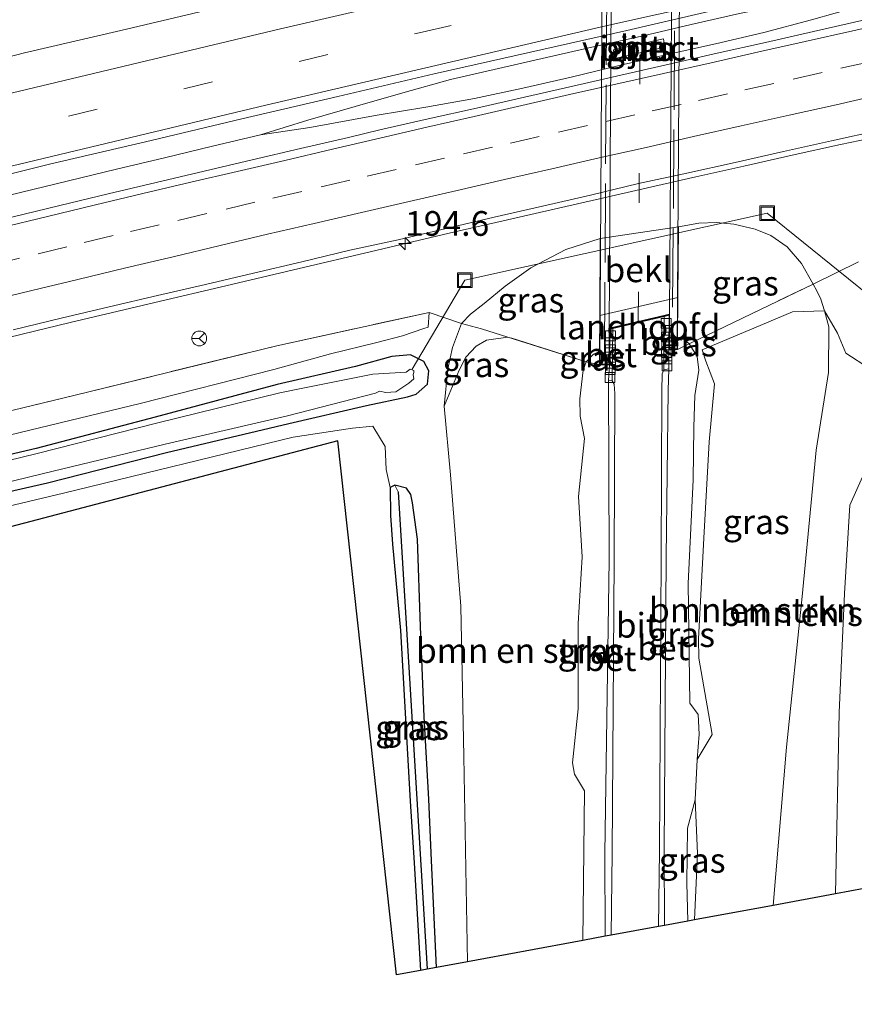
# Model space of a CAD drawing. Units: metres. Extents: x 209997 to 220009, y 439268 to 440695.
# Drawn here: x 210992 to 211077, y 439679 to 439778 of the extents above; entities that cross this region are included whole.
import ezdxf
from ezdxf.enums import TextEntityAlignment as Align

# ---------------------------------------------------------------- set-up
doc = ezdxf.new("R2010")
doc.units = ezdxf.units.M
doc.linetypes.add('IE-TERREINAFSCHEIDING', pattern=[10, 8, -2])
doc.linetypes.add('VW-3-9_STREEP', pattern=[12, 3, -9])
doc.layers.get('0').update_dxf_attribs({"lineweight": 25})
for name, color, linetype, lineweight in [('B-ME-AL-OVERIG-L-B1', 7, 'Continuous', 18), ('B-ME-AM-KILOMETR-S-B1', 7, 'Continuous', 18), ('B-ME-BV-GELEIDECONSTRUCTIE-GELEIDERAIL-L-B1', 213, 'BV-GELEIDERAIL', 18), ('B-ME-GR-BOMENSTRUIKEN-GV-B6', 93, 'Continuous', 18), ('B-ME-GW-INSTEEKWATERGANG-L-B1', 10, 'Continuous', 25), ('B-ME-GW-KRUINLIJN-L-B1', 93, 'Continuous', 18), ('B-ME-GW-TEENLIJN-L-B1', 93, 'Continuous', 18), ('B-ME-GW-WATERGANG-GREPPEL-L-B1', 10, 'Continuous', 25), ('B-ME-IE-GRASLAND-GV-B6', 93, 'Continuous', 18), ('B-ME-IE-GRONDWERKLIJN-GROND_INGERICHT-GV-B6', 253, 'Continuous', 18), ('B-ME-IE-HULPGEOMETRIE-L-B1', 53, 'Continuous', 18), ('B-ME-IE-INRICHTINGSELEMENT-S-B1', 253, 'Continuous', 18), ('B-ME-IE-TERREINAFSCHEIDING-DOORGANG-L-B1', 8, 'IE-TERREINAFSCHEIDING-KUNSTMATIG-OPEN', 18), ('B-ME-IE-TERREINAFSCHEIDING-RASTERHEKWERK-L-B1', 8, 'IE-TERREINAFSCHEIDING', 18), ('B-ME-IE-TERREINAFSCHEIDING-RASTERHEKWERK-L-B2', 8, 'IE-TERREINAFSCHEIDING', 18), ('B-ME-KG-KADASTRAAL-OPNAMEDTMGRENS-L-B1', 10, 'Continuous', 25), ('B-ME-KW-LANDHOOFD-GV-B6', 173, 'Continuous', 18), ('B-ME-KW-PIJLER-GV-B6', 173, 'Continuous', 18), ('B-ME-KW-VIADUCT-GV-B7', 173, 'Continuous', 18), ('B-ME-OB-BEKLEDING-GV-B6', 253, 'Continuous', 18), ('B-ME-OG-WATER-GV-B6', 153, 'Continuous', 18), ('B-ME-VH-VERH_SOORT-BETON-OVERIG-GV-B6', 8, 'IE-TERREINAFSCHEIDING-NATUURLIJK-HOUTWAL', 18), ('B-ME-VH-VERH_SOORT-BITUMEN-GV-B6', 8, 'IE-TERREINAFSCHEIDING-NATUURLIJK-HOUTWAL', 18), ('B-ME-VH-VERH_SOORT-BITUMEN-GV-B7', 8, 'IE-TERREINAFSCHEIDING-NATUURLIJK-HOUTWAL', 18), ('B-ME-VV-KOLK-S-B1', 8, 'Continuous', 18), ('B-ME-VW-MARKERING-39STREEP-015-L-B1', 255, 'VW-3-9_STREEP', 18), ('B-ME-VW-MARKERING-39STREEP-015-L-B2', 255, 'VW-3-9_STREEP', 18), ('B-ME-VW-MARKERING-STREEP-015-L-B1', 7, 'Continuous', 18), ('B-ME-VW-MEUBILAIR_WEGMEUBILAIR-RONA-S-B1', 8, 'Continuous', 18)]:
    doc.layers.add(name, color=color, linetype=linetype, lineweight=lineweight)
doc.styles.add('NLCS-ISO', font='NLCS-ISO.TTF')
doc.linetypes.add('BV-GELEIDERAIL', pattern='A,10,-3,[108,NLCS.SHX,S=1,R=0,X=0,Y=0],-3', length=16)
doc.linetypes.add('IE-TERREINAFSCHEIDING-KUNSTMATIG-OPEN', pattern='A,7,-1.5,[67,NLCS.SHX,S=0.75,R=0,X=0,Y=0],-1.5', length=10)
doc.linetypes.add('IE-TERREINAFSCHEIDING-NATUURLIJK-HOUTWAL', pattern='A,7,-1.5,[67,NLCS.SHX,S=0.75,R=45,X=0,Y=0],-1.5,7,-1.5,[70,NLCS.SHX,S=0.75,R=0,X=0,Y=0],-1.5', length=20)

# ---------------------------------------------------------------- blocks, each defined once
blk = doc.blocks.new('put')
for p, q in [((0.75, 0.75), (-0.75, 0.75)), ((-0.75, 0.75), (-0.75, -0.75)), ((0.75, -0.75), (0.75, 0.75)), ((-0.75, -0.75), (0.75, -0.75))]:
    blk.add_line(p, q)
blk.add_lwpolyline([(-0.625, 0.625), (0.625, 0.625), (0.625, -0.625), (-0.625, -0.625)], close=True)
blk = doc.blocks.new('wegwijzer')
for q in [(-0.53, -0.53), (0, 0.75), (0.53, -0.53)]:
    blk.add_line((0, 0), q)
blk.add_circle((0, 0), 0.75)
blk = doc.blocks.new('hecto')
for p, q in [((0, 0.625), (-0.625, 0)), ((0, -0.625), (0, 0.625)), ((-0.625, 0), (0.625, 0)), ((0.625, 0), (0, -0.625))]:
    blk.add_line(p, q)
blk = doc.blocks.new('kolk')
blk.add_lwpolyline([(-0.5, -0.5), (0.5, -0.5), (0.5, 0.5), (-0.5, 0.5)], close=True)

msp = doc.modelspace()

# ---------------------------------------------------------------- linework, layer by layer
at = {"layer": 'B-ME-AL-OVERIG-L-B1'}
for p, q in [((211067.702, 439758.769, 14.434), (211037.101, 439751.986, 14.453)), ((211078.857, 439749.748, 12.931), (211067.702, 439758.769, 14.434)), ((211031.77, 439742.991, 12.916), (211037.101, 439751.986, 14.453))]:
    msp.add_line(p, q, dxfattribs=at)
at = {"layer": 'B-ME-BV-GELEIDECONSTRUCTIE-GELEIDERAIL-L-B1'}
for points in [[(211016.4345, 439766.7006, 15.7442), (211021.4221, 439767.462, 15.7164), (211028.2384, 439768.6817, 15.7326), (211033.169, 439769.5151, 15.7326), (211038.0928, 439770.386, 15.7171), (211042.9868, 439771.419, 15.7118), (211047.8573, 439772.5485, 15.704), (211052.7187, 439773.7202, 15.7009), (211057.5933, 439774.8337, 15.6917), (211062.4739, 439775.918, 15.704), (211067.3443, 439777.0553, 15.7241), (211072.1787, 439778.3318, 15.7195), (211076.9882, 439779.7034, 15.7151), (211081.796, 439781.0774, 15.7275), (211087.4186, 439782.8586, 15.7357)], [(211079.6387, 439781.6452, 15.7436), (211074.7066, 439780.8262, 15.7173), (211069.7857, 439779.9666, 15.7153), (211064.8849, 439778.9726, 15.7029), (211060.0091, 439777.8631, 15.7138), (211055.136, 439776.7425, 15.689), (211050.258, 439775.646, 15.7138), (211045.3833, 439774.5335, 15.7107), (211040.5087, 439773.4205, 15.7153), (211035.6363, 439772.2904, 15.7225), (211030.8195, 439770.9487, 15.7271), (211026.0143, 439769.5676, 15.7287), (211021.2039, 439768.2031, 15.7241), (211016.4345, 439766.7006, 15.7442)], [(211080.0003, 439766.7375, 15.4328), (211075.1057, 439765.7206, 15.5152), (211070.2236, 439764.6441, 15.5105), (211065.3455, 439763.5456, 15.5182), (211060.4637, 439762.4632, 15.5229), (211055.5902, 439761.3462, 15.5337), (211050.7167, 439760.2292, 15.5182), (211045.8427, 439759.1122, 15.5322), (211040.9693, 439757.9956, 15.5386), (211036.0965, 439756.8756, 15.5479), (211031.2248, 439755.7488, 15.5351), (211026.3604, 439754.5935, 15.545), (211021.4936, 439753.4465, 15.5517), (211016.629, 439752.291, 15.527), (211011.7609, 439751.1502, 15.5165), (211006.8932, 439750.0066, 15.5159), (211002.0294, 439748.8481, 15.515), (210997.1627, 439747.7026, 15.5336), (210992.3012, 439746.5321, 15.5274), (210987.4473, 439745.3315, 15.5305), (210982.6062, 439744.0845, 15.4408), (210977.7881, 439742.748, 15.2167), (210972.9887, 439741.3445, 14.9801), (210966.5492, 439739.5302, 14.7262)], [(211016.4345, 439766.7006, 15.7442), (211011.5696, 439765.5476, 15.7504), (211006.7059, 439764.3851, 15.7655), (211001.8446, 439763.2161, 15.7562), (210996.9822, 439762.0516, 15.7484), (210992.1235, 439760.8725, 15.7376), (210987.2629, 439759.701, 15.7345)]]:
    msp.add_polyline3d(points, dxfattribs=at)
at = {"layer": 'B-ME-GR-BOMENSTRUIKEN-GV-B6'}
for points in [[(211073.496, 439748.885, 14.119), (211073.935, 439747.279, 14.127), (211073.913, 439742.633, 14.315), (211072.648, 439734.767, 14.535), (211071.233, 439719.978, 14.427), (211069.653, 439704.72, 14.499), (211068.305, 439688.701, 14.807), (211060.354, 439687.233, 18.723), (211060.654, 439693.947, 18.797), (211060.395, 439699.391, 19.145), (211060.627, 439703.471, 19.235), (211062.124, 439706.007, 18.719), (211060.792, 439713.734, 19.343), (211060.762, 439715.692, 19.409), (211061.291, 439725.876, 19.457), (211061.842, 439735.614, 19.431), (211062.361, 439741.484, 19.299), (211061.506, 439743.795, 19.787), (211061.123, 439744.927, 19.851), (211066.991, 439747.395, 17.041), (211070.277, 439748.775, 15.377), (211073.496, 439748.885, 14.119)], [(211073.496, 439748.885, 14.119), (211074.821, 439746.642, 14.1), (211075.672, 439744.594, 14.19), (211078.07, 439743.055, 14.314), (211078.919, 439742.254, 14.37), (211079.286, 439741.421, 14.386), (211078.546, 439740.25, 14.304), (211077.464, 439738.71, 14.312), (211077.904, 439737.142, 14.294), (211078.388, 439735.057, 14.302), (211078.376, 439733.73, 14.316), (211077.361, 439732.097, 14.316), (211076.049, 439729.201, 14.37), (211075.519, 439720.264, 14.3), (211074.996, 439708.24, 14.45), (211074.611, 439689.864, 14.679), (211068.305, 439688.701, 14.807), (211069.653, 439704.72, 14.499), (211071.233, 439719.978, 14.427), (211072.648, 439734.767, 14.535), (211073.913, 439742.633, 14.315), (211073.935, 439747.279, 14.127), (211073.496, 439748.885, 14.119)], [(211035.001, 439739.251, 14.061), (211036.533, 439742.884, 14.426), (211037.197, 439744.183, 14.548), (211038.256, 439745.3, 14.766), (211039.279, 439745.914, 15.32), (211041.451, 439746.235, 16.178), (211049.375, 439743.726, 20.2), (211049.066, 439742.875, 20.17), (211048.739, 439739.977, 20.152), (211048.785, 439738.213, 20.128), (211049.207, 439735.958, 20.12), (211048.608, 439730.102, 19.962), (211048.963, 439723.969, 19.868), (211048.559, 439717.227, 19.714), (211048.575, 439708.608, 19.52), (211048.009, 439703.14, 19.312), (211048.208, 439701.99, 19.302), (211049.217, 439700.293, 19.296), (211049.028, 439685.143, 18.866), (211037.376, 439682.993, 13.768), (211037.007, 439703.777, 13.907), (211036.689, 439719, 13.805), (211035.659, 439732.29, 13.973), (211035.001, 439739.251, 14.061)]]:
    msp.add_polyline3d(points, dxfattribs=at)
at = {"layer": 'B-ME-GW-INSTEEKWATERGANG-L-B1'}
for points in [[(211029.732, 439744.252, 13.671), (211026.024, 439743.255, 13.571), (211018.11, 439741.43, 13.251), (211005.765, 439738.123, 13.205), (210993.722, 439734.946, 13.159), (210978.325, 439731.352, 13.115), (210961.641, 439727.14, 13.087), (210948.438, 439724.123, 13.168), (210924.118, 439718.205, 13.291), (210896.836, 439710.914, 13.341), (210877.684, 439705.988, 13.267), (210858.412, 439700.851, 13.302), (210837.189, 439695.013, 13.339), (210822.644, 439690.733, 13.299), (210808.305, 439686.78, 13.199)], [(210809.411, 439683.297, 13.237), (210823.885, 439687.404, 13.183), (210838.469, 439691.431, 13.219), (210859.998, 439697.12, 13.271), (210879.017, 439702.233, 13.299), (210898.023, 439707.267, 13.291), (210925.299, 439714.328, 13.325), (210950.166, 439720.731, 13.173), (210962.446, 439723.754, 13.177), (210979.427, 439727.981, 13.217), (210994.856, 439731.471, 13.237), (211006.897, 439734.534, 13.251), (211019.277, 439737.474, 13.265), (211027.154, 439739.306, 13.293), (211031.309, 439740.194, 13.505), (211032.175, 439740.457, 13.579), (211033.311, 439741.446, 13.753), (211033.461, 439742.816, 13.787), (211032.947, 439743.757, 13.827), (211031.603, 439744.444, 13.785), (211029.732, 439744.252, 13.671)], [(211034.219, 439682.41, 13.503), (211033.714, 439693.25, 13.553), (211033.452, 439699.449, 13.581), (211032.994, 439707.782, 13.623), (211032.626, 439716.937, 13.673), (211032.318, 439725.769, 13.541), (211031.806, 439729.434, 13.513), (211031.623, 439730.286, 13.505), (211031.193, 439730.949, 13.483), (211030.01, 439731.232, 13.331), (211029.547, 439731.015, 13.333)], [(211029.547, 439731.015, 13.333), (211029.587, 439728.153, 13.429), (211029.786, 439725.263, 13.387), (211030.6, 439716.509, 13.359), (211031.089, 439707.58, 13.351), (211031.582, 439699.257, 13.361), (211031.969, 439693.02, 13.363), (211032.604, 439682.112, 13.359)]]:
    msp.add_polyline3d(points, dxfattribs=at)
at = {"layer": 'B-ME-GW-KRUINLIJN-L-B1'}
for points in [[(211059.815, 439745.537, 20.299), (211059.31, 439745.982, 20.32), (211058.637, 439746.079, 20.32)], [(211060.627, 439703.471, 19.235), (211060.802, 439706.046, 19.391), (211060.727, 439708.028, 19.447), (211059.887, 439709.171, 19.527), (211059.711, 439721.297, 19.843), (211060.224, 439731.78, 20.005), (211060.26, 439737.124, 20.107), (211060.389, 439740.303, 20.143), (211060.776, 439742.879, 20.241), (211060.618, 439744.268, 20.265), (211059.815, 439745.537, 20.299)], [(211049.375, 439743.726, 20.2), (211050.133, 439744.496, 20.111), (211050.73, 439744.754, 20.111)], [(211059.665, 439687.106, 18.894), (211059.558, 439690.966, 19.071), (211059.645, 439696.515, 19.133), (211060.395, 439699.391, 19.145)]]:
    msp.add_polyline3d(points, dxfattribs=at)
at = {"layer": 'B-ME-GW-TEENLIJN-L-B1'}
for points in [[(211058.714, 439757.398, 14.551), (211060.779, 439757.77, 14.553), (211062.574, 439757.838, 14.533), (211064.317, 439757.663, 14.475), (211066.493, 439757.141, 14.427), (211068.071, 439756.512, 14.315), (211069.705, 439755.371, 14.289), (211071.156, 439753.67, 14.303), (211072.346, 439751.586, 14.225)], [(211036.767, 439747.606, 14.287), (211037.669, 439748.536, 14.405), (211039.056, 439749.614, 14.505), (211041.169, 439751.368, 14.513), (211043.774, 439753.246, 14.559), (211047.318, 439755.107, 14.549), (211050.799, 439756.216, 14.551)], [(211068.305, 439688.701, 14.807), (211069.653, 439704.72, 14.499), (211071.233, 439719.978, 14.427), (211072.648, 439734.767, 14.535), (211073.913, 439742.633, 14.315), (211073.935, 439747.279, 14.127), (211073.496, 439748.885, 14.119), (211073.138, 439750.062, 14.129), (211072.732, 439750.897, 14.157), (211072.346, 439751.586, 14.225)], [(210807.735, 439688.574, 13.321), (210819.353, 439691.66, 13.381), (210833.178, 439695.569, 13.487), (210847.765, 439699.711, 13.449), (210862.865, 439703.781, 13.227), (210874.819, 439707.007, 13.311), (210893.236, 439711.861, 13.385), (210907.862, 439715.749, 13.323), (210926.041, 439720.266, 13.231), (210946.193, 439725.384, 13.207), (210959.07, 439728.437, 13.197), (210977.634, 439732.807, 13.217), (210987.881, 439735.55, 13.251), (211004.26, 439739.519, 13.269), (211017.776, 439742.956, 13.209), (211023.495, 439744.546, 13.401), (211028.182, 439745.672, 13.737), (211030.81, 439746.359, 13.919), (211032.969, 439747.093, 14.103), (211033.385, 439747.219, 14.117), (211033.477, 439748.722, 14.447)], [(211035.001, 439739.251, 14.061), (211035.366, 439743.018, 14.107), (211035.849, 439745.158, 14.173), (211036.767, 439747.606, 14.287)]]:
    msp.add_polyline3d(points, dxfattribs=at)
at = {"layer": 'B-ME-GW-WATERGANG-GREPPEL-L-B1'}
msp.add_line((211030.364, 439730.558, 12.812), (211033.284, 439682.238, 12.936), dxfattribs=at)
at = {"layer": 'B-ME-IE-GRASLAND-GV-B6'}
for points in [[(211080.2768, 439795.0276, 14.6777), (211070.7029, 439792.8054, 14.6944), (211069.995, 439796.352, 14.623), (211070.586, 439796.482, 14.627), (211070.517, 439797.079, 14.627), (211069.22, 439796.784, 14.627), (211070.0737, 439792.6648, 14.7078), (211060.7689, 439790.6151, 14.7203), (211051.014, 439788.4174, 14.7168), (211041.261, 439786.2089, 14.7349), (211031.5147, 439783.9715, 14.704), (211021.7638, 439781.7544, 14.6837), (211012.0052, 439779.566, 14.6457), (211002.2754, 439777.2582, 14.6457), (210992.5323, 439775.0054, 14.648), (210987.6921, 439773.7463, 14.6864)], [(210886.5265, 439736.321, 15.0034), (210896.1964, 439738.8694, 14.9921), (210905.8801, 439741.3636, 14.9785), (210915.5588, 439743.8807, 14.9899), (210925.2501, 439746.3457, 14.9853), (210934.938, 439748.8239, 14.9783), (210944.6287, 439751.2928, 14.976), (210954.334, 439753.7033, 14.9805), (210964.0328, 439756.1406, 14.9929), (210973.7413, 439758.5374, 14.9951), (210983.4531, 439760.9188, 14.9933), (210990.2061, 439762.5232, 14.9801), (210995.0582, 439763.7291, 14.9852), (211004.8016, 439765.98, 14.9869), (211014.5267, 439768.3099, 14.9848), (211024.2606, 439770.5999, 14.978), (211033.9999, 439772.8688, 14.9948), (211043.7555, 439775.0655, 14.9884), (211053.5081, 439777.2772, 14.916), (211063.2501, 439779.5368, 14.9794), (211073.0147, 439781.6926, 14.9819), (211082.7845, 439783.8267, 14.9688)], [(211077.273, 439778.2923, 14.9297), (211072.4006, 439777.169, 14.9364), (211067.5218, 439776.0671, 14.9394), (211062.6397, 439774.987, 14.938), (211057.7699, 439773.8538, 14.9464), (211052.8931, 439772.7514, 14.9447), (211048.0173, 439771.6442, 14.9484), (211043.1449, 439770.5223, 14.9634), (211038.2684, 439769.4183, 14.9524), (211033.3882, 439768.3306, 14.9257), (211028.5153, 439767.2082, 14.9574), (211025.3346, 439766.4344, 14.9597), (211020.4635, 439765.3063, 14.9614), (211015.5958, 439764.1635, 14.9564), (211010.7283, 439763.0177, 14.9564), (211005.8613, 439761.8737, 14.963), (211000.9945, 439760.7255, 14.9594), (210996.1352, 439759.549, 14.9594), (210991.2723, 439758.3845, 14.961)], [(211052.297, 439774.428, 14.913), (211057.337, 439775.575, 14.867), (211057.192, 439776.428, 14.922), (211052.164, 439775.301, 15.001), (211052.297, 439774.428, 14.913)], [(210991.3977, 439746.9684, 14.7682), (210996.258, 439748.1431, 14.7759), (211001.1236, 439749.2952, 14.7692), (211005.9909, 439750.4402, 14.7562), (211010.8628, 439751.5653, 14.7382), (211015.7295, 439752.7148, 14.7565), (211020.5956, 439753.8622, 14.7585), (211025.4615, 439755.015, 14.7502), (211030.3451, 439756.0894, 14.7465), (211035.2106, 439757.2366, 14.7421), (211040.0774, 439758.3839, 14.7471), (211044.9532, 439759.4921, 14.7495), (211049.8307, 439760.5906, 14.7291), (211054.689, 439761.774, 14.7378), (211059.5745, 439762.84, 14.7105), (211064.4614, 439763.9004, 14.6971), (211069.3355, 439765.0135, 14.7071), (211074.2157, 439766.1022, 14.7155), (211079.0993, 439767.1773, 14.7088)], [(211076.942, 439753.857, 14.362), (211072.346, 439751.586, 14.225), (211071.156, 439753.67, 14.303), (211069.705, 439755.371, 14.289), (211068.071, 439756.512, 14.315), (211066.493, 439757.141, 14.427), (211064.317, 439757.663, 14.475), (211062.574, 439757.838, 14.533), (211060.779, 439757.77, 14.553), (211058.714, 439757.398, 14.551), (211050.799, 439756.216, 14.551), (211047.318, 439755.107, 14.549), (211043.774, 439753.246, 14.559), (211041.169, 439751.368, 14.513), (211039.056, 439749.614, 14.505), (211037.669, 439748.536, 14.405), (211036.767, 439747.606, 14.287), (211033.477, 439748.722, 14.447), (211018.086, 439745.357, 14.271), (210997.674, 439740.349, 14.281), (210973.646, 439734.542, 14.307)], [(211058.665, 439750.233, 18.491), (211058.714, 439757.398, 14.551), (211060.779, 439757.77, 14.553), (211062.574, 439757.838, 14.533), (211064.317, 439757.663, 14.475), (211066.493, 439757.141, 14.427), (211068.071, 439756.512, 14.315), (211069.705, 439755.371, 14.289), (211071.156, 439753.67, 14.303), (211072.346, 439751.586, 14.225), (211059.815, 439745.537, 20.299), (211059.31, 439745.982, 20.32), (211058.637, 439746.079, 20.32), (211058.665, 439750.233, 18.491)], [(211050.73, 439744.754, 20.111), (211050.133, 439744.496, 20.111), (211049.375, 439743.726, 20.2), (211041.451, 439746.235, 16.178), (211038.783, 439747.081, 14.824), (211036.767, 439747.606, 14.287), (211037.669, 439748.536, 14.405), (211039.056, 439749.614, 14.505), (211041.169, 439751.368, 14.513), (211043.774, 439753.246, 14.559), (211047.318, 439755.107, 14.549), (211050.799, 439756.216, 14.551), (211050.752, 439748.429, 18.449), (211050.73, 439744.754, 20.111)], [(211078.07, 439743.055, 14.314), (211075.672, 439744.594, 14.19), (211074.821, 439746.642, 14.1), (211073.496, 439748.885, 14.119), (211073.138, 439750.062, 14.129), (211072.732, 439750.897, 14.157), (211072.346, 439751.586, 14.225), (211076.942, 439753.857, 14.362)], [(211072.346, 439751.586, 14.225), (211072.732, 439750.897, 14.157), (211073.138, 439750.062, 14.129), (211073.496, 439748.885, 14.119), (211070.277, 439748.775, 15.377), (211066.991, 439747.395, 17.041), (211061.123, 439744.927, 19.851), (211061.506, 439743.795, 19.787), (211062.361, 439741.484, 19.299), (211061.842, 439735.614, 19.431), (211061.291, 439725.876, 19.457), (211060.762, 439715.692, 19.409), (211060.792, 439713.734, 19.343), (211062.124, 439706.007, 18.719), (211060.627, 439703.471, 19.235), (211060.802, 439706.046, 19.391), (211060.727, 439708.028, 19.447), (211059.887, 439709.171, 19.527), (211059.711, 439721.297, 19.843), (211060.224, 439731.78, 20.005), (211060.26, 439737.124, 20.107), (211060.389, 439740.303, 20.143), (211060.776, 439742.879, 20.241), (211060.618, 439744.268, 20.265), (211059.815, 439745.537, 20.299), (211072.346, 439751.586, 14.225)], [(210872.52, 439708.537, 14.309), (210896.448, 439714.919, 14.299), (210920.117, 439721.033, 14.157), (210946.829, 439727.96, 14.221), (210973.646, 439734.542, 14.307), (210997.674, 439740.349, 14.281), (211018.086, 439745.357, 14.271), (211033.477, 439748.722, 14.447)], [(211033.477, 439748.722, 14.447), (211033.385, 439747.219, 14.117), (211032.969, 439747.093, 14.103), (211030.81, 439746.359, 13.919), (211028.182, 439745.672, 13.737), (211023.495, 439744.546, 13.401), (211017.776, 439742.956, 13.209), (211004.26, 439739.519, 13.269), (210987.881, 439735.55, 13.251), (210977.634, 439732.807, 13.217), (210959.07, 439728.437, 13.197), (210946.193, 439725.384, 13.207), (210926.041, 439720.266, 13.231), (210907.862, 439715.749, 13.323), (210893.236, 439711.861, 13.385), (210874.819, 439707.007, 13.311)], [(210874.819, 439707.007, 13.311), (210893.236, 439711.861, 13.385), (210907.862, 439715.749, 13.323), (210926.041, 439720.266, 13.231), (210946.193, 439725.384, 13.207), (210959.07, 439728.437, 13.197), (210977.634, 439732.807, 13.217), (210987.881, 439735.55, 13.251), (211004.26, 439739.519, 13.269), (211017.776, 439742.956, 13.209), (211023.495, 439744.546, 13.401), (211028.182, 439745.672, 13.737), (211030.81, 439746.359, 13.919), (211032.969, 439747.093, 14.103), (211033.385, 439747.219, 14.117), (211033.477, 439748.722, 14.447), (211036.767, 439747.606, 14.287), (211035.849, 439745.158, 14.173), (211035.366, 439743.018, 14.107), (211035.001, 439739.251, 14.061)], [(211035.001, 439739.251, 14.061), (211035.366, 439743.018, 14.107), (211035.849, 439745.158, 14.173), (211036.767, 439747.606, 14.287), (211038.783, 439747.081, 14.824), (211041.451, 439746.235, 16.178), (211039.279, 439745.914, 15.32), (211038.256, 439745.3, 14.766), (211037.197, 439744.183, 14.548), (211036.533, 439742.884, 14.426), (211035.001, 439739.251, 14.061)], [(211057.75, 439744.981, 20.37), (211058.63, 439744.975, 20.37), (211059.815, 439745.537, 20.299), (211060.618, 439744.268, 20.265), (211060.776, 439742.879, 20.241), (211060.389, 439740.303, 20.143), (211060.26, 439737.124, 20.107), (211060.224, 439731.78, 20.005), (211059.711, 439721.297, 19.843), (211059.887, 439709.171, 19.527), (211060.727, 439708.028, 19.447), (211060.802, 439706.046, 19.391), (211060.627, 439703.471, 19.235), (211060.395, 439699.391, 19.145), (211059.645, 439696.515, 19.133), (211059.558, 439690.966, 19.071), (211059.665, 439687.106, 18.894), (211057.322, 439686.674, 19.072), (211057.285, 439694.274, 19.318), (211057.47, 439723.96, 20.032), (211057.681, 439740.818, 20.338), (211057.74, 439743.028, 20.37), (211057.75, 439744.981, 20.37)], [(211058.63, 439744.975, 20.37), (211058.637, 439746.079, 20.32), (211059.31, 439745.982, 20.32), (211059.815, 439745.537, 20.299), (211058.63, 439744.975, 20.37)], [(210978.325, 439731.352, 13.115), (210993.722, 439734.946, 13.159), (211005.765, 439738.123, 13.205), (211018.11, 439741.43, 13.251), (211026.024, 439743.255, 13.571), (211029.732, 439744.252, 13.671), (211031.603, 439744.444, 13.785), (211032.947, 439743.757, 13.827), (211033.461, 439742.816, 13.787), (211033.311, 439741.446, 13.753), (211032.175, 439740.457, 13.579), (211031.309, 439740.194, 13.505), (211027.154, 439739.306, 13.293), (211019.277, 439737.474, 13.265), (211006.897, 439734.534, 13.251), (210994.856, 439731.471, 13.237), (210979.427, 439727.981, 13.217)], [(210979.427, 439727.981, 13.217), (210994.856, 439731.471, 13.237), (211006.897, 439734.534, 13.251), (211019.277, 439737.474, 13.265), (211027.154, 439739.306, 13.293), (211031.309, 439740.194, 13.505), (211032.175, 439740.457, 13.579), (211033.311, 439741.446, 13.753), (211033.461, 439742.816, 13.787), (211032.947, 439743.757, 13.827), (211031.603, 439744.444, 13.785), (211029.732, 439744.252, 13.671), (211026.024, 439743.255, 13.571), (211018.11, 439741.43, 13.251), (211005.765, 439738.123, 13.205), (210993.722, 439734.946, 13.159), (210978.325, 439731.352, 13.115)], [(211050.722, 439743.428, 20.338), (211049.375, 439743.726, 20.2), (211050.133, 439744.496, 20.111), (211050.73, 439744.754, 20.111), (211050.722, 439743.428, 20.338)], [(211051.743, 439743.422, 20.338), (211051.625, 439741.823, 20.334), (211051.709, 439723.668, 20.018), (211051.279, 439693.958, 19.254), (211051.307, 439685.564, 19.018), (211049.028, 439685.143, 18.866), (211049.217, 439700.293, 19.296), (211048.208, 439701.99, 19.302), (211048.009, 439703.14, 19.312), (211048.575, 439708.608, 19.52), (211048.559, 439717.227, 19.714), (211048.963, 439723.969, 19.868), (211048.608, 439730.102, 19.962), (211049.207, 439735.958, 20.12), (211048.785, 439738.213, 20.128), (211048.739, 439739.977, 20.152), (211049.066, 439742.875, 20.17), (211049.375, 439743.726, 20.2), (211050.722, 439743.428, 20.338), (211051.743, 439743.422, 20.338)], [(210979.133, 439728.675, 12.703), (210994.48, 439732.419, 12.703), (211006.763, 439735.395, 12.703), (211019.15, 439738.244, 12.703), (211028.072, 439740.548, 12.703), (211028.467, 439740.744, 12.703), (211029.105, 439740.636, 12.703), (211030.113, 439740.678, 12.703), (211031.436, 439741.556, 12.703), (211031.94, 439742.012, 12.703), (211031.883, 439742.448, 12.703), (211031.934, 439742.653, 12.703), (211031.95, 439742.847, 12.703), (211031.565, 439742.995, 12.703), (211031.168, 439742.685, 12.703), (211027.786, 439742.486, 12.703), (211020.887, 439741.092, 12.703), (211018.39, 439740.597, 12.703), (211005.91, 439737.53, 12.703), (210993.826, 439734.454, 12.703), (210978.618, 439730.733, 12.703)], [(211035.001, 439739.251, 14.061), (211035.659, 439732.29, 13.973), (211036.689, 439719, 13.805), (211037.007, 439703.777, 13.907), (211037.376, 439682.993, 13.768), (211034.219, 439682.41, 13.503), (211033.714, 439693.25, 13.553), (211033.452, 439699.449, 13.581), (211032.994, 439707.782, 13.623), (211032.626, 439716.937, 13.673), (211032.318, 439725.769, 13.541), (211031.806, 439729.434, 13.513), (211031.623, 439730.286, 13.505), (211031.193, 439730.949, 13.483), (211030.01, 439731.232, 13.331), (211029.547, 439731.015, 13.333), (211029.126, 439732.834, 13.337), (211029.026, 439735.148, 13.399), (211027.797, 439737.195, 13.439), (211025.733, 439737.02, 13.423), (211019.734, 439736.1, 13.355), (210996.5, 439730.421, 13.261), (210962.708, 439722.396, 13.313)], [(211077.526, 439690.402, 14.704), (211074.611, 439689.864, 14.679), (211074.996, 439708.24, 14.45), (211075.519, 439720.264, 14.3), (211076.049, 439729.201, 14.37), (211077.361, 439732.097, 14.316)], [(211029.547, 439731.015, 13.333), (211030.01, 439731.232, 13.331), (211030.364, 439730.558, 12.812), (211033.284, 439682.238, 12.936), (211032.604, 439682.112, 13.359), (211031.969, 439693.02, 13.363), (211031.582, 439699.257, 13.361), (211031.089, 439707.58, 13.351), (211030.6, 439716.509, 13.359), (211029.786, 439725.263, 13.387), (211029.587, 439728.153, 13.429), (211029.547, 439731.015, 13.333)], [(211034.219, 439682.41, 13.503), (211033.284, 439682.238, 12.936), (211030.364, 439730.558, 12.812), (211030.01, 439731.232, 13.331), (211031.193, 439730.949, 13.483), (211031.623, 439730.286, 13.505), (211031.806, 439729.434, 13.513), (211032.318, 439725.769, 13.541), (211032.626, 439716.937, 13.673), (211032.994, 439707.782, 13.623), (211033.452, 439699.449, 13.581), (211033.714, 439693.25, 13.553), (211034.219, 439682.41, 13.503)], [(211060.354, 439687.233, 18.723), (211059.665, 439687.106, 18.894), (211059.558, 439690.966, 19.071), (211059.645, 439696.515, 19.133), (211060.395, 439699.391, 19.145), (211060.654, 439693.947, 18.797), (211060.354, 439687.233, 18.723)]]:
    msp.add_polyline3d(points, dxfattribs=at)
at = {"layer": 'B-ME-IE-GRONDWERKLIJN-GROND_INGERICHT-GV-B6'}
msp.add_polyline3d([(210880.93, 439700.547, 13.499), (210903.063, 439706.987, 13.397), (210923.048, 439712.281, 13.269), (210942.106, 439717.141, 13.319), (210962.708, 439722.396, 13.313), (210996.5, 439730.421, 13.261), (211019.734, 439736.1, 13.355), (211025.733, 439737.02, 13.423), (211027.797, 439737.195, 13.439), (211029.026, 439735.148, 13.399), (211029.126, 439732.834, 13.337), (211029.547, 439731.015, 13.333), (211029.587, 439728.153, 13.429), (211029.786, 439725.263, 13.387), (211030.6, 439716.509, 13.359), (211031.089, 439707.58, 13.351), (211031.582, 439699.257, 13.361), (211031.969, 439693.02, 13.363), (211032.604, 439682.112, 13.359), (211030.197, 439681.668, 13.356), (211024.261, 439735.738, 13.344), (210859.373, 439692.397, 13.928)], dxfattribs=at)
at = {"layer": 'B-ME-IE-HULPGEOMETRIE-L-B1'}
msp.add_line((211030.01, 439731.232, 13.331), (211030.364, 439730.558, 12.812), dxfattribs=at)
at = {"layer": 'B-ME-IE-TERREINAFSCHEIDING-DOORGANG-L-B1'}
msp.add_line((211033.477, 439748.722, 14.447), (211036.767, 439747.606, 14.287), dxfattribs=at)
at = {"layer": 'B-ME-IE-TERREINAFSCHEIDING-RASTERHEKWERK-L-B1'}
for points in [[(211058.63, 439744.975, 20.37), (211059.815, 439745.537, 20.299), (211072.346, 439751.586, 14.225), (211076.942, 439753.857, 14.362)], [(210807.144, 439690.437, 14.367), (210840.174, 439699.742, 14.419), (210872.52, 439708.537, 14.309), (210896.448, 439714.919, 14.299), (210920.117, 439721.033, 14.157), (210946.829, 439727.96, 14.221), (210973.646, 439734.542, 14.307), (210997.674, 439740.349, 14.281), (211018.086, 439745.357, 14.271), (211033.477, 439748.722, 14.447)], [(211050.722, 439743.428, 20.338), (211049.375, 439743.726, 20.2), (211041.451, 439746.235, 16.178), (211038.783, 439747.081, 14.824), (211036.767, 439747.606, 14.287)]]:
    msp.add_polyline3d(points, dxfattribs=at)
at = {"layer": 'B-ME-IE-TERREINAFSCHEIDING-RASTERHEKWERK-L-B2'}
for p, q in [((211058.552, 439807.246, 20.705), (211058.106, 439745.266, 20.791)), ((211051.223, 439743.775, 20.671), (211051.624, 439805.778, 20.731))]:
    msp.add_line(p, q, dxfattribs=at)
at = {"layer": 'B-ME-KG-KADASTRAAL-OPNAMEDTMGRENS-L-B1'}
msp.add_polyline3d([(211077.526, 439690.402, 14.704), (211074.611, 439689.864, 14.679), (211068.305, 439688.701, 14.807), (211060.354, 439687.233, 18.723), (211059.665, 439687.106, 18.894), (211057.322, 439686.674, 19.072), (211056.704, 439686.56, 19.112), (211051.928, 439685.678, 19.112), (211051.307, 439685.564, 19.018), (211049.028, 439685.143, 18.866), (211037.376, 439682.993, 13.768), (211034.219, 439682.41, 13.503), (211033.284, 439682.238, 12.936), (211032.604, 439682.112, 13.359), (211030.197, 439681.668, 13.356), (211024.261, 439735.738, 13.344), (210859.373, 439692.397, 13.928), (210858.209, 439692.068, 14.277), (210822.469, 439681.961, 14.194), (210810.877, 439678.682, 14.313)], dxfattribs=at)
at = {"layer": 'B-ME-KW-LANDHOOFD-GV-B6'}
msp.add_polyline3d([(211051.743, 439743.422, 20.338), (211050.722, 439743.428, 20.338), (211050.73, 439744.754, 20.111), (211050.752, 439748.429, 18.449), (211058.665, 439750.233, 18.491), (211058.637, 439746.079, 20.32), (211058.63, 439744.975, 20.37), (211057.75, 439744.981, 20.37), (211057.773, 439748.443, 20.374), (211057.283, 439748.328, 20.398), (211054.671, 439747.718, 20.523), (211052.082, 439747.114, 20.359), (211051.765, 439747.04, 20.339), (211051.743, 439743.422, 20.338)], dxfattribs=at)
at = {"layer": 'B-ME-KW-PIJLER-GV-B6'}
msp.add_polyline3d([(211057.337, 439775.575, 14.867), (211052.297, 439774.428, 14.913), (211052.164, 439775.301, 15.001), (211057.192, 439776.428, 14.922), (211057.337, 439775.575, 14.867)], dxfattribs=at)
at = {"layer": 'B-ME-KW-VIADUCT-GV-B7'}
msp.add_polyline3d([(211050.772, 439743.478, 20.338), (211051.148, 439805.978, 20.348), (211052.069, 439805.973, 20.348), (211052.048, 439802.488, 20.347), (211055.007, 439803.201, 20.541), (211058.197, 439803.969, 20.446), (211058.22, 439807.469, 20.45), (211059, 439807.463, 20.45), (211058.58, 439745.025, 20.37), (211057.8, 439745.031, 20.37), (211057.824, 439748.506, 20.374), (211054.66, 439747.767, 20.523), (211051.715, 439747.08, 20.339), (211051.693, 439743.473, 20.338), (211050.772, 439743.478, 20.338)], dxfattribs=at)
at = {"layer": 'B-ME-OB-BEKLEDING-GV-B6'}
msp.add_polyline3d([(211050.752, 439748.429, 18.449), (211050.799, 439756.216, 14.551), (211058.714, 439757.398, 14.551), (211058.665, 439750.233, 18.491), (211050.752, 439748.429, 18.449)], dxfattribs=at)
at = {"layer": 'B-ME-OG-WATER-GV-B6'}
for points in [[(210877.973, 439704.949, 12.701), (210897.002, 439709.977, 12.703), (210924.279, 439717.212, 12.703), (210927.011, 439717.931, 12.703), (210927.328, 439718.254, 12.703), (210927.608, 439718.453, 12.703), (210928.316, 439718.366, 12.703), (210930.088, 439718.755, 12.703), (210948.593, 439723.43, 12.703), (210961.453, 439726.55, 12.703), (210978.618, 439730.733, 12.703), (210993.826, 439734.454, 12.703), (211005.91, 439737.53, 12.703), (211018.39, 439740.597, 12.703), (211020.887, 439741.092, 12.703), (211027.786, 439742.486, 12.703), (211031.168, 439742.685, 12.703), (211031.565, 439742.995, 12.703), (211031.95, 439742.847, 12.703), (211031.934, 439742.653, 12.703), (211031.883, 439742.448, 12.703), (211031.94, 439742.012, 12.703), (211031.436, 439741.556, 12.703)], [(211031.436, 439741.556, 12.703), (211030.113, 439740.678, 12.703), (211029.105, 439740.636, 12.703), (211028.467, 439740.744, 12.703), (211028.072, 439740.548, 12.703), (211019.15, 439738.244, 12.703), (211006.763, 439735.395, 12.703), (210994.48, 439732.419, 12.703), (210979.133, 439728.675, 12.703), (210962.091, 439724.667, 12.703), (210949.507, 439721.541, 12.703), (210925.02, 439715.573, 12.703), (210897.938, 439708.051, 12.703), (210878.835, 439703.264, 12.703)]]:
    msp.add_polyline3d(points, dxfattribs=at)
at = {"layer": 'B-ME-VH-VERH_SOORT-BETON-OVERIG-GV-B6'}
for points in [[(211057.75, 439744.981, 20.37), (211057.74, 439743.028, 20.37), (211057.246, 439742.905, 20.334), (211057.283, 439748.328, 20.398), (211057.773, 439748.443, 20.374), (211057.75, 439744.981, 20.37)], [(211051.743, 439743.422, 20.338), (211051.765, 439747.04, 20.339), (211052.082, 439747.114, 20.359), (211052.013, 439741.79, 20.376), (211051.625, 439741.823, 20.334), (211051.743, 439743.422, 20.338)], [(211057.74, 439743.028, 20.37), (211057.681, 439740.818, 20.338), (211057.47, 439723.96, 20.032), (211057.285, 439694.274, 19.318), (211057.322, 439686.674, 19.072), (211056.704, 439686.56, 19.112), (211056.795, 439694.226, 19.318), (211056.981, 439723.912, 20.032), (211057.054, 439740.804, 20.384), (211057.061, 439742.521, 20.366), (211057.246, 439742.905, 20.334), (211057.74, 439743.028, 20.37)], [(211051.928, 439685.678, 19.112), (211051.307, 439685.564, 19.018), (211051.279, 439693.958, 19.254), (211051.709, 439723.668, 20.018), (211051.625, 439741.823, 20.334), (211052.013, 439741.79, 20.376), (211052.218, 439741.449, 20.39), (211052.271, 439740.532, 20.382), (211052.213, 439723.67, 20.056), (211052.02, 439694.007, 19.318), (211051.928, 439685.678, 19.112)]]:
    msp.add_polyline3d(points, dxfattribs=at)
at = {"layer": 'B-ME-VH-VERH_SOORT-BITUMEN-GV-B6'}
for points in [[(210881.0332, 439746.8484, 14.6703), (210890.726, 439749.3078, 14.6952), (210900.3853, 439751.8996, 14.6997), (210910.069, 439754.394, 14.6748), (210919.7561, 439756.8753, 14.6703), (210929.4477, 439759.3401, 14.659), (210939.1449, 439761.7842, 14.6703), (210948.8334, 439764.2577, 14.6544), (210958.5502, 439766.6215, 14.6906), (210968.2626, 439769.0024, 14.6906), (210977.9729, 439771.3926, 14.6572), (210987.6921, 439773.7463, 14.6864), (210992.5323, 439775.0054, 14.648), (211002.2754, 439777.2582, 14.6457), (211012.0052, 439779.566, 14.6457), (211021.7638, 439781.7544, 14.6837), (211031.5147, 439783.9715, 14.704), (211041.261, 439786.2089, 14.7349), (211051.014, 439788.4174, 14.7168), (211060.7689, 439790.6151, 14.7203), (211070.0737, 439792.6648, 14.7078), (211070.5349, 439792.7664, 14.7071), (211070.7029, 439792.8054, 14.6944), (211080.2768, 439795.0276, 14.6777)], [(211082.7845, 439783.8267, 14.9688), (211073.0147, 439781.6926, 14.9819), (211063.2501, 439779.5368, 14.9794), (211053.5081, 439777.2772, 14.916), (211043.7555, 439775.0655, 14.9884), (211033.9999, 439772.8688, 14.9948), (211024.2606, 439770.5999, 14.978), (211014.5267, 439768.3099, 14.9848), (211004.8016, 439765.98, 14.9869), (210995.0582, 439763.7291, 14.9852), (210990.2061, 439762.5232, 14.9801), (210983.4531, 439760.9188, 14.9933), (210973.7413, 439758.5374, 14.9951), (210964.0328, 439756.1406, 14.9929), (210954.334, 439753.7033, 14.9805), (210944.6287, 439751.2928, 14.976), (210934.938, 439748.8239, 14.9783), (210925.2501, 439746.3457, 14.9853), (210915.5588, 439743.8807, 14.9899), (210905.8801, 439741.3636, 14.9785), (210896.1964, 439738.8694, 14.9921), (210886.5265, 439736.321, 15.0034)], [(210991.2723, 439758.3845, 14.961), (210996.1352, 439759.549, 14.9594), (211000.9945, 439760.7255, 14.9594), (211005.8613, 439761.8737, 14.963), (211010.7283, 439763.0177, 14.9564), (211015.5958, 439764.1635, 14.9564), (211020.4635, 439765.3063, 14.9614), (211025.3346, 439766.4344, 14.9597), (211028.5153, 439767.2082, 14.9574), (211033.3882, 439768.3306, 14.9257), (211038.2684, 439769.4183, 14.9524), (211043.1449, 439770.5223, 14.9634), (211048.0173, 439771.6442, 14.9484), (211052.8931, 439772.7514, 14.9447), (211057.7699, 439773.8538, 14.9464), (211062.6397, 439774.987, 14.938), (211067.5218, 439776.0671, 14.9394), (211072.4006, 439777.169, 14.9364), (211077.273, 439778.2923, 14.9297)], [(211079.0993, 439767.1773, 14.7088), (211074.2157, 439766.1022, 14.7155), (211069.3355, 439765.0135, 14.7071), (211064.4614, 439763.9004, 14.6971), (211059.5745, 439762.84, 14.7105), (211054.689, 439761.774, 14.7378), (211049.8307, 439760.5906, 14.7291), (211044.9532, 439759.4921, 14.7495), (211040.0774, 439758.3839, 14.7471), (211035.2106, 439757.2366, 14.7421), (211030.3451, 439756.0894, 14.7465), (211025.4615, 439755.015, 14.7502), (211020.5956, 439753.8622, 14.7585), (211015.7295, 439752.7148, 14.7565), (211010.8628, 439751.5653, 14.7382), (211005.9909, 439750.4402, 14.7562), (211001.1236, 439749.2952, 14.7692), (210996.258, 439748.1431, 14.7759), (210991.3977, 439746.9684, 14.7682)], [(211051.928, 439685.678, 19.112), (211052.02, 439694.007, 19.318), (211052.213, 439723.67, 20.056), (211052.271, 439740.532, 20.382), (211052.218, 439741.449, 20.39), (211052.013, 439741.79, 20.376), (211052.082, 439747.114, 20.359), (211054.671, 439747.718, 20.523), (211057.283, 439748.328, 20.398), (211057.246, 439742.905, 20.334), (211057.061, 439742.521, 20.366), (211057.054, 439740.804, 20.384), (211056.981, 439723.912, 20.032), (211056.795, 439694.226, 19.318), (211056.704, 439686.56, 19.112), (211051.928, 439685.678, 19.112)]]:
    msp.add_polyline3d(points, dxfattribs=at)
at = {"layer": 'B-ME-VH-VERH_SOORT-BITUMEN-GV-B7'}
msp.add_polyline3d([(211051.716, 439747.131, 20.339), (211052.048, 439802.437, 20.347), (211055.006, 439803.149, 20.541), (211058.196, 439803.916, 20.446), (211057.824, 439748.558, 20.374), (211054.659, 439747.818, 20.523), (211051.716, 439747.131, 20.339)], dxfattribs=at)
at = {"layer": 'B-ME-VW-MARKERING-39STREEP-015-L-B1'}
for points in [[(210798.7056, 439717.0097, 14.9204), (210815.319, 439721.7129, 14.932), (210858.3896, 439733.5129, 14.926), (210905.7621, 439746.0104, 14.932), (210951.2212, 439757.5219, 14.93), (210985.3041, 439765.8222, 14.917), (211032.7841, 439777.1007, 14.923), (211069.805, 439785.5373, 14.923), (211113.9447, 439795.1945, 14.914), (211159.4313, 439804.6716, 14.9216)], [(210989.132, 439753.5098, 14.9632), (210993.9201, 439754.6712, 14.9631), (210998.5868, 439755.7946, 14.9606), (211003.2535, 439756.9181, 14.959), (211008.0727, 439758.0483, 14.9557), (211012.9412, 439759.1877, 14.9548), (211017.6807, 439760.2966, 14.9543), (211022.5493, 439761.4354, 14.9469), (211027.2344, 439762.5313, 14.9459), (211032.1057, 439763.6584, 14.9456), (211036.977, 439764.7855, 14.9445), (211041.7146, 439765.8712, 14.9433), (211046.59, 439766.9804, 14.9398), (211051.3822, 439768.0694, 14.9344), (211056.0647, 439769.125, 14.929), (211060.7472, 439770.1806, 14.9292), (211065.4493, 439771.2446, 14.9306), (211070.3254, 439772.351, 14.9326), (211075.1484, 439773.4417, 14.9336), (211080.0312, 439774.5181, 14.9348)]]:
    msp.add_polyline3d(points, dxfattribs=at)
at = {"layer": 'B-ME-VW-MARKERING-39STREEP-015-L-B2'}
msp.add_line((211054.659, 439747.818, 20.523), (211055.006, 439803.149, 20.541), dxfattribs=at)
at = {"layer": 'B-ME-VW-MARKERING-STREEP-015-L-B1'}
for points in [[(210797.5993, 439720.4937, 14.8307), (210802.9639, 439722.0243, 14.833), (210849.6318, 439734.9144, 14.838), (210896.8296, 439747.4176, 14.854), (210935.1635, 439757.2117, 14.853), (210970.8088, 439766.0503, 14.847), (211018.4387, 439777.4456, 14.845), (211053.7692, 439785.6394, 14.844), (211094.5777, 439794.7021, 14.843), (211123.669, 439800.9271, 14.839), (211158.3396, 439808.1095, 14.8358)], [(210799.7852, 439713.6092, 15.0112), (210820.2781, 439719.3791, 15.029), (210859.7945, 439730.1943, 15.034), (210907.1452, 439742.6729, 15.032), (210939.0474, 439750.7691, 15.021), (210969.4544, 439758.3453, 15.026), (211016.9704, 439769.7181, 15.015), (211051.3634, 439777.7228, 15.002), (211093.0833, 439787.0306, 15), (211123.7829, 439793.6219, 15.001), (211160.5246, 439801.229, 15.0001)], [(210990.0992, 439757.2881, 15.0255), (210994.878, 439758.4473, 15.0278), (210999.7334, 439759.6215, 15.0272), (211004.5275, 439760.7507, 15.0253), (211009.3709, 439761.9012, 15.0241), (211014.0781, 439763, 15.0278), (211018.8736, 439764.116, 15.0216), (211023.7004, 439765.2467, 15.0114), (211028.5128, 439766.3645, 15.0068), (211033.25, 439767.4688, 15.0044), (211038.0461, 439768.5581, 15.0046), (211042.8735, 439769.6787, 15.0034), (211047.6841, 439770.7735, 14.9996), (211052.3906, 439771.8438, 14.9913), (211057.2037, 439772.927, 14.9916), (211062.0169, 439774.0102, 14.9961), (211066.8461, 439775.091, 15.0033), (211071.5313, 439776.1563, 15.0012), (211076.3756, 439777.2395, 15.0005), (211081.1548, 439778.3037, 15.0024)], [(210988.5367, 439749.7958, 14.902), (210993.2856, 439750.949, 14.8999), (210997.9558, 439752.0651, 14.8979), (211002.8041, 439753.2331, 14.8928), (211007.5998, 439754.3555, 14.8892), (211012.3602, 439755.4949, 14.8877), (211017.1444, 439756.6315, 14.8885), (211021.851, 439757.7331, 14.8891), (211026.6467, 439758.8555, 14.8892), (211031.462, 439759.9602, 14.8874), (211036.3281, 439761.0625, 14.8866), (211041.1082, 439762.1849, 14.8843), (211045.904, 439763.2761, 14.8838), (211050.7003, 439764.3645, 14.8758), (211055.4531, 439765.4375, 14.8704), (211060.2506, 439766.5207, 14.8679), (211065.0794, 439767.604, 14.8622), (211069.9086, 439768.6847, 14.8648), (211074.6719, 439769.75, 14.8646), (211079.4832, 439770.8412, 14.8679)]]:
    msp.add_polyline3d(points, dxfattribs=at)

# ---------------------------------------------------------------- block references
at = {"layer": 'B-ME-AM-KILOMETR-S-B1', "rotation": 90}
msp.add_blockref('hecto', (211031.057, 439755.7014, 14.7524), dxfattribs=at)
at = {"layer": 'B-ME-IE-INRICHTINGSELEMENT-S-B1', "rotation": 90}
for p in [(211067.702, 439758.769, 14.434), (211037.101, 439751.986, 14.453)]:
    msp.add_blockref('put', p, dxfattribs=at)
at = {"layer": 'B-ME-VV-KOLK-S-B1', "rotation": 90}
for p in [(211057.484, 439747.618, 20.418), (211057.55, 439746.907, 20.416), (211051.833, 439746.349, 20.342), (211057.502, 439746.237, 20.416), (211051.807, 439745.648, 20.32), (211051.835, 439744.937, 20.32), (211057.534, 439745.427, 20.402), (211051.835, 439744.194, 20.314), (211057.492, 439744.658, 20.402), (211057.551, 439744.008, 20.36), (211051.825, 439742.943, 20.314), (211051.846, 439743.579, 20.314), (211057.557, 439743.329, 20.36), (211051.793, 439742.139, 20.314)]:
    msp.add_blockref('kolk', p, dxfattribs=at)
at = {"layer": 'B-ME-VW-MEUBILAIR_WEGMEUBILAIR-RONA-S-B1', "rotation": 90}
msp.add_blockref('wegwijzer', (211010.227, 439746.093, 18.976), dxfattribs=at)

# ---------------------------------------------------------------- texts
at = {"layer": 'B-ME-AM-KILOMETR-S-B1', "ltscale": 0.2, "style": 'NLCS-ISO'}
msp.add_text('194.6', height=2.5, dxfattribs=at).set_placement((211031.057, 439755.7014, 14.7524), align=Align.BOTTOM_LEFT)
at = {"layer": 'B-ME-GR-BOMENSTRUIKEN-GV-B6', "ltscale": 0.2, "style": 'NLCS-ISO'}
for p in [(211066.2367, 439718.5853), (211073.4555, 439718.232), (211042.6578, 439714.4969)]:
    msp.add_text('bmn en strkn', height=2.5, dxfattribs=at).set_placement(p, align=Align.MIDDLE_CENTER)
at = {"layer": 'B-ME-IE-GRASLAND-GV-B6', "ltscale": 0.2, "style": 'NLCS-ISO'}
for p in [(211054.7505, 439775.428), (211065.4915, 439751.6875), (211043.783, 439749.971), (211059.2225, 439745.527), (211050.0525, 439744.091), (211038.226, 439743.4285), (211066.6035, 439727.5285), (211059.0435, 439716.1055), (211049.876, 439714.4345), (211032.1145, 439706.735), (211031.4155, 439706.672), (211060.106, 439693.2485)]:
    msp.add_text('gras', height=2.5, dxfattribs=at).set_placement(p, align=Align.MIDDLE_CENTER)
at = {"layer": 'B-ME-KW-LANDHOOFD-GV-B6', "ltscale": 0.2, "style": 'NLCS-ISO'}
msp.add_text('landhoofd', height=2.5, dxfattribs=at).set_placement((211054.7269, 439747.253), align=Align.MIDDLE_CENTER)
at = {"layer": 'B-ME-KW-PIJLER-GV-B6', "ltscale": 0.2, "style": 'NLCS-ISO'}
msp.add_text('pijler', height=2.5, dxfattribs=at).set_placement((211054.7439, 439775.4316), align=Align.MIDDLE_CENTER)
at = {"layer": 'B-ME-KW-VIADUCT-GV-B7', "ltscale": 0.2, "style": 'NLCS-ISO'}
msp.add_text('viaduct', height=2.5, dxfattribs=at).set_placement((211054.8777, 439775.4777), align=Align.MIDDLE_CENTER)
at = {"layer": 'B-ME-OB-BEKLEDING-GV-B6', "ltscale": 0.2, "style": 'NLCS-ISO'}
msp.add_text('bekl', height=2.5, dxfattribs=at).set_placement((211054.6532, 439753.0404), align=Align.MIDDLE_CENTER)
at = {"layer": 'B-ME-VH-VERH_SOORT-BETON-OVERIG-GV-B6', "ltscale": 0.2, "style": 'NLCS-ISO'}
for p in [(211057.5099, 439745.6746), (211051.89, 439744.4262), (211057.1779, 439714.7728), (211051.826, 439713.6679)]:
    msp.add_text('bet', height=2.5, dxfattribs=at).set_placement(p, align=Align.MIDDLE_CENTER)
at = {"layer": 'B-ME-VH-VERH_SOORT-BITUMEN-GV-B6', "ltscale": 0.2, "style": 'NLCS-ISO'}
msp.add_text('bit', height=2.5, dxfattribs=at).set_placement((211054.5402, 439717.0518), align=Align.MIDDLE_CENTER)
at = {"layer": 'B-ME-VH-VERH_SOORT-BITUMEN-GV-B7', "ltscale": 0.2, "style": 'NLCS-ISO'}
msp.add_text('bit', height=2.5, dxfattribs=at).set_placement((211054.9474, 439775.5222), align=Align.MIDDLE_CENTER)

doc.saveas('drawing.dxf')
